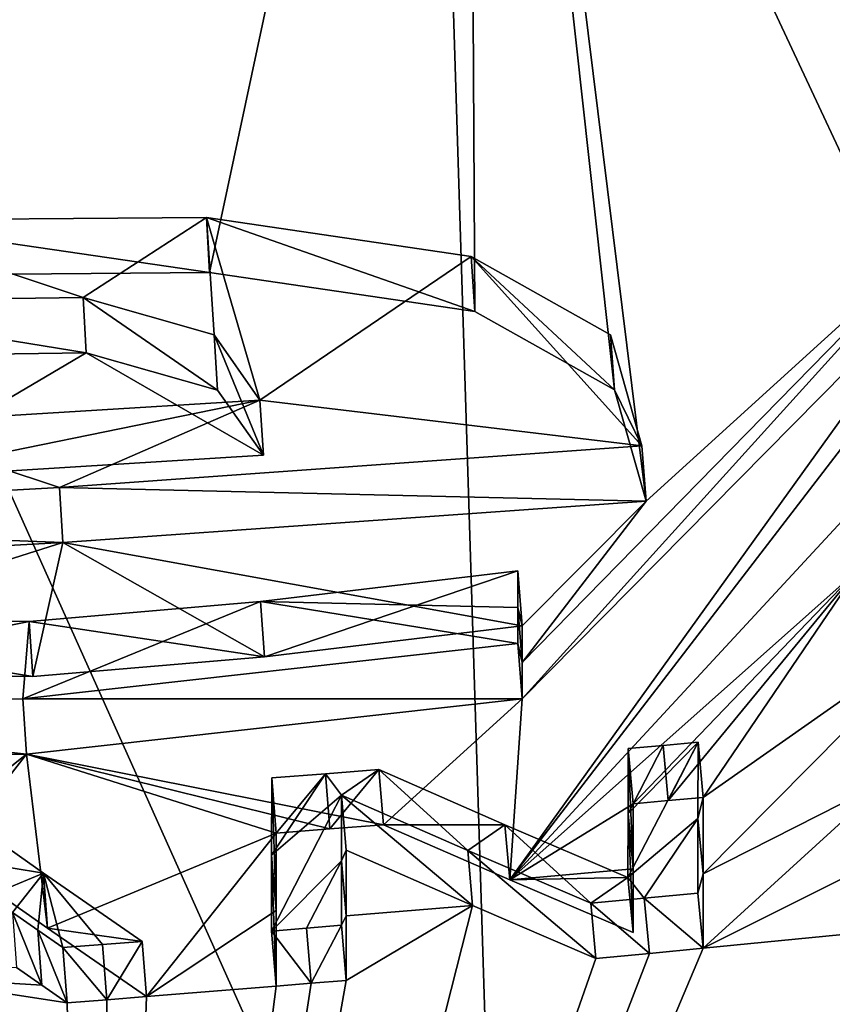
# Model space of a CAD drawing. Units: millimetres. Extents: x -110 to 110, y -66 to 100.
# Drawn here: x 4 to 5, y -38 to -36 of the extents above; entities that cross this region are included whole.
import ezdxf

# ---------------------------------------------------------------- set-up
doc = ezdxf.new("R2010")
doc.units = ezdxf.units.MM
doc.header["$LTSCALE"] = 65.185185
for name, color, linetype in [('133', 7, 'CONTINUOUS'), ('145', 7, 'CONTINUOUS'), ('178', 7, 'CONTINUOUS'), ('179', 7, 'CONTINUOUS'), ('180', 7, 'CONTINUOUS'), ('181', 7, 'CONTINUOUS'), ('182', 7, 'CONTINUOUS'), ('183', 7, 'CONTINUOUS'), ('200', 7, 'CONTINUOUS'), ('201', 7, 'CONTINUOUS'), ('202', 7, 'CONTINUOUS'), ('207', 7, 'CONTINUOUS'), ('208', 7, 'CONTINUOUS'), ('209', 7, 'CONTINUOUS'), ('210', 7, 'CONTINUOUS'), ('211', 7, 'CONTINUOUS'), ('212', 7, 'CONTINUOUS'), ('213', 7, 'CONTINUOUS'), ('214', 7, 'CONTINUOUS'), ('215', 7, 'CONTINUOUS'), ('216', 7, 'CONTINUOUS'), ('268', 7, 'CONTINUOUS')]:
    doc.layers.add(name, color=color, linetype=linetype)

msp = doc.modelspace()

# ---------------------------------------------------------------- linework, layer by layer
at = {"layer": '133', "linetype": 'Continuous'}
for points in [[(2.7478, -34.7039, -75.9993), (4.4951, -34.8488, -75.96), (4.6212, -38.8836, -78.1272), (2.7478, -34.7039, -75.9993)], [(2.7478, -34.7039, -75.9993), (4.6212, -38.8836, -78.1272), (2.838, -39.0564, -77.936), (2.7478, -34.7039, -75.9993)], [(4.4951, -34.8488, -75.96), (6.1105, -34.9766, -75.9051), (6.2381, -38.5723, -78.3811), (4.4951, -34.8488, -75.96)], [(4.4951, -34.8488, -75.96), (6.2381, -38.5723, -78.3811), (4.6212, -38.8836, -78.1272), (4.4951, -34.8488, -75.96)]]:
    msp.add_3dface(points, dxfattribs=at)
at = {"layer": '145', "linetype": 'Continuous'}
for points in [[(4.5599, -34.4748, -21.4606), (-1.9908, -34.4748, -21.1395), (2.8537, -36.6617, -28.9051), (4.5599, -34.4748, -21.4606)], [(3.4902, -36.5895, -28.7581), (4.5599, -34.4748, -21.4606), (2.8537, -36.6617, -28.9051), (3.4902, -36.5895, -28.7581)], [(4.11, -36.5843, -28.8654), (4.5599, -34.4748, -21.4606), (3.4902, -36.5895, -28.7581), (4.11, -36.5843, -28.8654)], [(3.9151, -40.2608, -42.6087), (21.0264, -34.4756, -31.4881), (16.4279, -34.4754, -26.7938), (3.9151, -40.2608, -42.6087)], [(3.9151, -40.2608, -42.6087), (16.4279, -34.4754, -26.7938), (8.9785, -37.1918, -33.1074), (3.9151, -40.2608, -42.6087)], [(3.9151, -40.2608, -42.6087), (6.5073, -39.9362, -43.9898), (21.0264, -34.4756, -31.4881), (3.9151, -40.2608, -42.6087)], [(4.5722, -36.6524, -29.2181), (4.5599, -34.4748, -21.4606), (4.11, -36.5843, -28.8654), (4.5722, -36.6524, -29.2181)], [(8.406, -35.782, -27.3008), (4.5599, -34.4748, -21.4606), (7.5726, -36.3732, -29.1863), (8.406, -35.782, -27.3008)], [(4.871, -36.9826, -30.4898), (4.5599, -34.4748, -21.4606), (4.8159, -36.7888, -29.7731), (4.871, -36.9826, -30.4898)], [(4.5599, -34.4748, -21.4606), (4.871, -36.9826, -30.4898), (5.41, -36.4932, -28.8698), (4.5599, -34.4748, -21.4606)], [(4.8159, -36.7888, -29.7731), (4.5599, -34.4748, -21.4606), (4.5722, -36.6524, -29.2181), (4.8159, -36.7888, -29.7731)], [(7.5726, -36.3732, -29.1863), (4.5599, -34.4748, -21.4606), (7.2495, -36.3263, -28.8803), (7.5726, -36.3732, -29.1863)], [(7.2495, -36.3263, -28.8803), (4.5599, -34.4748, -21.4606), (6.8613, -36.3392, -28.7815), (7.2495, -36.3263, -28.8803)], [(6.8613, -36.3392, -28.7815), (4.5599, -34.4748, -21.4606), (6.5234, -36.3663, -28.7611), (6.8613, -36.3392, -28.7815)], [(6.5234, -36.3663, -28.7611), (4.5599, -34.4748, -21.4606), (5.9602, -36.4234, -28.7833), (6.5234, -36.3663, -28.7611)], [(5.9602, -36.4234, -28.7833), (4.5599, -34.4748, -21.4606), (5.41, -36.4932, -28.8698), (5.9602, -36.4234, -28.7833)], [(4.871, -36.9826, -30.4898), (4.655, -37.2639, -31.4482), (5.41, -36.4932, -28.8698), (4.871, -36.9826, -30.4898)], [(4.655, -37.2639, -31.4482), (4.655, -37.3272, -31.6778), (5.41, -36.4932, -28.8698), (4.655, -37.2639, -31.4482)], [(5.41, -36.4932, -28.8698), (4.655, -37.3272, -31.6778), (5.41, -36.5628, -29.1227), (5.41, -36.4932, -28.8698)], [(5.41, -36.5628, -29.1227), (4.655, -37.3272, -31.6778), (4.6332, -37.6428, -32.8214), (5.41, -36.5628, -29.1227)], [(5.41, -36.6319, -29.3738), (5.41, -36.5628, -29.1227), (4.6332, -37.6428, -32.8214), (5.41, -36.6319, -29.3738)], [(5.2552, -36.9705, -30.5604), (5.41, -36.6319, -29.3738), (4.6332, -37.6428, -32.8214), (5.2552, -36.9705, -30.5604)], [(3.8954, -36.7241, -29.3176), (3.3537, -36.7317, -29.2367), (3.5206, -36.9449, -30.0258), (3.8954, -36.7241, -29.3176)], [(4.204, -36.9026, -30.0258), (3.8954, -36.7241, -29.3176), (3.5206, -36.9449, -30.0258), (4.204, -36.9026, -30.0258)], [(4.124, -36.7893, -29.6012), (3.8954, -36.7241, -29.3176), (4.204, -36.9026, -30.0258), (4.124, -36.7893, -29.6012)], [(5.2384, -37.104, -31.0432), (5.2552, -36.9705, -30.5604), (4.6332, -37.6428, -32.8214), (5.2384, -37.104, -31.0432)], [(4.871, -36.9826, -30.4898), (3.8548, -37.055, -30.4898), (4.655, -37.2002, -31.2168), (4.871, -36.9826, -30.4898)], [(4.655, -37.2639, -31.4482), (4.871, -36.9826, -30.4898), (4.655, -37.2002, -31.2168), (4.655, -37.2639, -31.4482)], [(3.8548, -37.055, -30.4898), (2.836, -37.1114, -30.4898), (3.1512, -37.2777, -31.1352), (3.8548, -37.055, -30.4898)], [(3.8023, -37.2885, -31.3128), (3.8548, -37.055, -30.4898), (3.1512, -37.2777, -31.1352), (3.8023, -37.2885, -31.3128)], [(4.2057, -37.2538, -31.2881), (3.8548, -37.055, -30.4898), (3.8023, -37.2885, -31.3128), (4.2057, -37.2538, -31.2881)], [(4.655, -37.2002, -31.2168), (3.8548, -37.055, -30.4898), (4.2057, -37.2538, -31.2881), (4.655, -37.2002, -31.2168)], [(4.848, -37.51, -32.4038), (5.2384, -37.104, -31.0432), (4.6332, -37.6428, -32.8214), (4.848, -37.51, -32.4038)], [(4.909, -37.5046, -32.4038), (5.2384, -37.104, -31.0432), (4.848, -37.51, -32.4038), (4.909, -37.5046, -32.4038)], [(4.97, -37.4991, -32.4038), (5.2384, -37.104, -31.0432), (4.909, -37.5046, -32.4038), (4.97, -37.4991, -32.4038)], [(5.4022, -37.1961, -31.4343), (5.2384, -37.104, -31.0432), (4.97, -37.4991, -32.4038), (5.4022, -37.1961, -31.4343)], [(8.8393, -37.26, -33.3006), (3.9151, -40.2608, -42.6087), (8.9785, -37.1918, -33.1074), (8.8393, -37.26, -33.3006)], [(4.97, -37.632, -32.8921), (5.4022, -37.1961, -31.4343), (4.97, -37.4991, -32.4038), (4.97, -37.632, -32.8921)], [(5.4022, -37.1961, -31.4343), (4.97, -37.632, -32.8921), (5.291, -37.4695, -32.4038), (5.4022, -37.1961, -31.4343)], [(8.607, -37.3123, -33.3718), (3.9151, -40.2608, -42.6087), (8.8393, -37.26, -33.3006), (8.607, -37.3123, -33.3718)], [(8.4267, -37.339, -33.3718), (3.9151, -40.2608, -42.6087), (8.607, -37.3123, -33.3718), (8.4267, -37.339, -33.3718)], [(4.655, -37.3272, -31.6778), (3.7912, -37.4234, -31.7938), (4.413, -37.5466, -32.4039), (4.655, -37.3272, -31.6778)], [(4.6332, -37.6428, -32.8214), (4.655, -37.3272, -31.6778), (4.413, -37.5466, -32.4039), (4.6332, -37.6428, -32.8214)], [(8.247, -37.3653, -33.3718), (3.9151, -40.2608, -42.6087), (8.4267, -37.339, -33.3718), (8.247, -37.3653, -33.3718)], [(3.9151, -40.2608, -42.6087), (8.247, -37.3653, -33.3718), (7.9934, -37.4015, -33.3718), (3.9151, -40.2608, -42.6087)], [(7.428, -37.4793, -33.3718), (3.9151, -40.2608, -42.6087), (7.7051, -37.3936, -33.1812), (7.428, -37.4793, -33.3718)], [(7.7051, -37.3936, -33.1812), (3.9151, -40.2608, -42.6087), (7.8238, -37.4253, -33.3718), (7.7051, -37.3936, -33.1812)], [(7.9085, -37.4135, -33.3718), (3.9151, -40.2608, -42.6087), (7.9934, -37.4015, -33.3718), (7.9085, -37.4135, -33.3718)], [(7.8238, -37.4253, -33.3718), (3.9151, -40.2608, -42.6087), (7.9085, -37.4135, -33.3718), (7.8238, -37.4253, -33.3718)], [(3.7912, -37.4234, -31.7938), (3.0538, -37.4365, -31.6801), (3.559, -37.6091, -32.4038), (3.7912, -37.4234, -31.7938)], [(3.6515, -37.603, -32.4039), (3.7912, -37.4234, -31.7938), (3.559, -37.6091, -32.4038), (3.6515, -37.603, -32.4039)], [(3.828, -37.727, -32.894), (3.7912, -37.4234, -31.7938), (3.6515, -37.603, -32.4039), (3.828, -37.727, -32.894)], [(3.7912, -37.4234, -31.7938), (3.828, -37.727, -32.894), (4.226, -37.5613, -32.4038), (3.7912, -37.4234, -31.7938)], [(3.7912, -37.4234, -31.7938), (4.226, -37.5613, -32.4038), (4.3195, -37.554, -32.4038), (3.7912, -37.4234, -31.7938)], [(4.413, -37.5466, -32.4039), (3.7912, -37.4234, -31.7938), (4.3195, -37.554, -32.4038), (4.413, -37.5466, -32.4039)], [(4.97, -37.632, -32.8921), (4.97, -37.762, -33.3718), (5.291, -37.4695, -32.4038), (4.97, -37.632, -32.8921)], [(5.291, -37.4695, -32.4038), (4.97, -37.762, -33.3718), (5.291, -37.6015, -32.8922), (5.291, -37.4695, -32.4038)], [(7.3595, -37.4884, -33.3718), (3.9151, -40.2608, -42.6087), (7.428, -37.4793, -33.3718), (7.3595, -37.4884, -33.3718)], [(7.291, -37.4974, -33.3718), (3.9151, -40.2608, -42.6087), (7.3595, -37.4884, -33.3718), (7.291, -37.4974, -33.3718)], [(6.6398, -37.5164, -33.1268), (3.9151, -40.2608, -42.6087), (6.8546, -37.4902, -33.1268), (6.6398, -37.5164, -33.1268)], [(6.8546, -37.4902, -33.1268), (3.9151, -40.2608, -42.6087), (6.8989, -37.5164, -33.2497), (6.8546, -37.4902, -33.1268)], [(7.081, -37.5248, -33.3718), (3.9151, -40.2608, -42.6087), (7.291, -37.4974, -33.3718), (7.081, -37.5248, -33.3718)], [(6.3372, -37.6163, -33.3718), (3.9151, -40.2608, -42.6087), (6.6398, -37.5164, -33.1268), (6.3372, -37.6163, -33.3718)], [(6.8989, -37.5164, -33.2497), (3.9151, -40.2608, -42.6087), (6.9428, -37.5424, -33.3718), (6.8989, -37.5164, -33.2497)], [(4.848, -37.6233, -32.8194), (4.848, -37.51, -32.4038), (4.6332, -37.6428, -32.8214), (4.848, -37.6233, -32.8194)], [(7.0119, -37.5336, -33.3718), (3.9151, -40.2608, -42.6087), (7.081, -37.5248, -33.3718), (7.0119, -37.5336, -33.3718)], [(6.9428, -37.5424, -33.3718), (3.9151, -40.2608, -42.6087), (7.0119, -37.5336, -33.3718), (6.9428, -37.5424, -33.3718)], [(3.828, -37.727, -32.894), (4, -37.8462, -33.3718), (4.226, -37.5613, -32.4038), (3.828, -37.727, -32.894)], [(5.9036, -37.6425, -33.2839), (3.9151, -40.2608, -42.6087), (6.0406, -37.5663, -33.0533), (5.9036, -37.6425, -33.2839)], [(6.0406, -37.5663, -33.0533), (3.9151, -40.2608, -42.6087), (6.199, -37.6324, -33.3718), (6.0406, -37.5663, -33.0533)], [(4.226, -37.5613, -32.4038), (4, -37.8462, -33.3718), (4.226, -37.696, -32.8918), (4.226, -37.5613, -32.4038)], [(4.348, -37.5912, -32.5468), (4.348, -37.7055, -32.9622), (4.5682, -37.6875, -32.9644), (4.348, -37.5912, -32.5468)], [(4.97, -37.762, -33.3718), (5.291, -37.7306, -33.3718), (5.291, -37.6015, -32.8922), (4.97, -37.762, -33.3718)], [(6.2681, -37.6244, -33.3718), (3.9151, -40.2608, -42.6087), (6.3372, -37.6163, -33.3718), (6.2681, -37.6244, -33.3718)], [(6.199, -37.6324, -33.3718), (3.9151, -40.2608, -42.6087), (6.2681, -37.6244, -33.3718), (6.199, -37.6324, -33.3718)], [(4.848, -37.7347, -33.2289), (4.848, -37.6233, -32.8194), (4.6332, -37.6428, -32.8214), (4.848, -37.7347, -33.2289)], [(5.6486, -37.6935, -33.3718), (3.9151, -40.2608, -42.6087), (5.9036, -37.6425, -33.2839), (5.6486, -37.6935, -33.3718)], [(4.348, -37.8179, -33.3718), (3.9151, -40.2608, -42.6087), (4.5682, -37.6875, -32.9644), (4.348, -37.8179, -33.3718)], [(4.5682, -37.6875, -32.9644), (3.9151, -40.2608, -42.6087), (4.783, -37.7795, -33.3718), (4.5682, -37.6875, -32.9644)], [(5.4698, -37.7123, -33.3718), (3.9151, -40.2608, -42.6087), (5.6486, -37.6935, -33.3718), (5.4698, -37.7123, -33.3718)], [(4.226, -37.696, -32.8918), (4, -37.8462, -33.3718), (4.226, -37.8281, -33.3718), (4.226, -37.696, -32.8918)], [(4.348, -37.8179, -33.3718), (4.5682, -37.6875, -32.9644), (4.348, -37.7055, -32.9622), (4.348, -37.8179, -33.3718)], [(5.291, -37.7306, -33.3718), (3.9151, -40.2608, -42.6087), (5.4698, -37.7123, -33.3718), (5.291, -37.7306, -33.3718)], [(4.97, -37.762, -33.3718), (3.9151, -40.2608, -42.6087), (5.291, -37.7306, -33.3718), (4.97, -37.762, -33.3718)], [(4.8765, -37.7708, -33.3718), (3.9151, -40.2608, -42.6087), (4.97, -37.762, -33.3718), (4.8765, -37.7708, -33.3718)], [(4.783, -37.7795, -33.3718), (3.9151, -40.2608, -42.6087), (4.8765, -37.7708, -33.3718), (4.783, -37.7795, -33.3718)], [(3.7736, -37.7955, -33.1268), (3.5591, -37.8107, -33.1268), (3.8179, -37.8263, -33.2497), (3.7736, -37.7955, -33.1268)], [(3.3444, -37.8251, -33.1268), (3.9151, -40.2608, -42.6087), (3.5591, -37.8107, -33.1268), (3.3444, -37.8251, -33.1268)], [(3.5591, -37.8107, -33.1268), (3.9151, -40.2608, -42.6087), (3.8618, -37.8569, -33.3718), (3.5591, -37.8107, -33.1268)], [(3.8179, -37.8263, -33.2497), (3.5591, -37.8107, -33.1268), (3.8618, -37.8569, -33.3718), (3.8179, -37.8263, -33.2497)], [(3.3002, -37.8623, -33.2495), (3.9151, -40.2608, -42.6087), (3.3444, -37.8251, -33.1268), (3.3002, -37.8623, -33.2495)], [(4.287, -37.823, -33.3718), (3.9151, -40.2608, -42.6087), (4.348, -37.8179, -33.3718), (4.287, -37.823, -33.3718)], [(4.226, -37.8281, -33.3718), (3.9151, -40.2608, -42.6087), (4.287, -37.823, -33.3718), (4.226, -37.8281, -33.3718)], [(4, -37.8462, -33.3718), (3.9151, -40.2608, -42.6087), (4.226, -37.8281, -33.3718), (4, -37.8462, -33.3718)], [(3.9309, -37.8516, -33.3718), (3.9151, -40.2608, -42.6087), (4, -37.8462, -33.3718), (3.9309, -37.8516, -33.3718)], [(3.8618, -37.8569, -33.3718), (3.9151, -40.2608, -42.6087), (3.9309, -37.8516, -33.3718), (3.8618, -37.8569, -33.3718)]]:
    msp.add_3dface(points, dxfattribs=at)
at = {"layer": '178', "linetype": 'Continuous'}
for points in [[(4.6474, -37.104, -31.2433), (4.2057, -37.2538, -31.2881), (4.1988, -37.1577, -31.3148), (4.6474, -37.104, -31.2433)], [(4.655, -37.2002, -31.2168), (4.2057, -37.2538, -31.2881), (4.6474, -37.104, -31.2433), (4.655, -37.2002, -31.2168)], [(4.1988, -37.1577, -31.3148), (4.2057, -37.2538, -31.2881), (3.796, -37.1924, -31.3397), (4.1988, -37.1577, -31.3148)], [(3.8023, -37.2885, -31.3128), (3.1512, -37.2777, -31.1352), (3.146, -37.1816, -31.1623), (3.8023, -37.2885, -31.3128)], [(3.796, -37.1924, -31.3397), (3.8023, -37.2885, -31.3128), (3.146, -37.1816, -31.1623), (3.796, -37.1924, -31.3397)], [(4.2057, -37.2538, -31.2881), (3.8023, -37.2885, -31.3128), (3.796, -37.1924, -31.3397), (4.2057, -37.2538, -31.2881)]]:
    msp.add_3dface(points, dxfattribs=at)
at = {"layer": '179', "linetype": 'Continuous'}
for points in [[(4.655, -37.2002, -31.2168), (4.6474, -37.104, -31.2433), (4.6473, -37.1678, -31.4746), (4.655, -37.2002, -31.2168)], [(4.6472, -37.2311, -31.7043), (4.655, -37.2639, -31.4482), (4.6473, -37.1678, -31.4746), (4.6472, -37.2311, -31.7043)], [(4.655, -37.2639, -31.4482), (4.655, -37.2002, -31.2168), (4.6473, -37.1678, -31.4746), (4.655, -37.2639, -31.4482)], [(4.655, -37.3272, -31.6778), (4.655, -37.2639, -31.4482), (4.6472, -37.2311, -31.7043), (4.655, -37.3272, -31.6778)]]:
    msp.add_3dface(points, dxfattribs=at)
at = {"layer": '180', "linetype": 'Continuous'}
for points in [[(4.1048, -36.4882, -28.8926), (4.11, -36.5843, -28.8654), (3.4857, -36.4934, -28.7851), (4.1048, -36.4882, -28.8926)], [(4.11, -36.5843, -28.8654), (3.4902, -36.5895, -28.7581), (3.4857, -36.4934, -28.7851), (4.11, -36.5843, -28.8654)], [(4.5722, -36.6524, -29.2181), (4.11, -36.5843, -28.8654), (4.1048, -36.4882, -28.8926), (4.5722, -36.6524, -29.2181)], [(4.566, -36.5564, -29.2455), (4.5722, -36.6524, -29.2181), (4.1048, -36.4882, -28.8926), (4.566, -36.5564, -29.2455)], [(4.8159, -36.7888, -29.7731), (4.5722, -36.6524, -29.2181), (4.566, -36.5564, -29.2455), (4.8159, -36.7888, -29.7731)], [(4.8087, -36.6928, -29.8002), (4.8159, -36.7888, -29.7731), (4.566, -36.5564, -29.2455), (4.8087, -36.6928, -29.8002)], [(4.8634, -36.8865, -30.5163), (4.8159, -36.7888, -29.7731), (4.8087, -36.6928, -29.8002), (4.8634, -36.8865, -30.5163)], [(4.871, -36.9826, -30.4898), (4.8159, -36.7888, -29.7731), (4.8634, -36.8865, -30.5163), (4.871, -36.9826, -30.4898)], [(4.655, -37.3272, -31.6778), (4.6472, -37.2311, -31.7043), (3.7851, -37.3273, -31.8206), (4.655, -37.3272, -31.6778)], [(3.049, -37.3404, -31.7073), (3.7912, -37.4234, -31.7938), (3.7851, -37.3273, -31.8206), (3.049, -37.3404, -31.7073)], [(3.7912, -37.4234, -31.7938), (4.655, -37.3272, -31.6778), (3.7851, -37.3273, -31.8206), (3.7912, -37.4234, -31.7938)], [(3.0538, -37.4365, -31.6801), (3.7912, -37.4234, -31.7938), (3.049, -37.3404, -31.7073), (3.0538, -37.4365, -31.6801)]]:
    msp.add_3dface(points, dxfattribs=at)
at = {"layer": '181', "linetype": 'Continuous'}
for points in [[(4.871, -36.9826, -30.4898), (4.8634, -36.8865, -30.5163), (3.8487, -36.9589, -30.5167), (4.871, -36.9826, -30.4898)], [(2.8315, -37.0153, -30.517), (3.8548, -37.055, -30.4898), (3.8487, -36.9589, -30.5167), (2.8315, -37.0153, -30.517)], [(3.8548, -37.055, -30.4898), (4.871, -36.9826, -30.4898), (3.8487, -36.9589, -30.5167), (3.8548, -37.055, -30.4898)], [(2.836, -37.1114, -30.4898), (3.8548, -37.055, -30.4898), (2.8315, -37.0153, -30.517), (2.836, -37.1114, -30.4898)]]:
    msp.add_3dface(points, dxfattribs=at)
at = {"layer": '182', "linetype": 'Continuous'}
for points in [[(4.1975, -36.8065, -30.0526), (3.5206, -36.9449, -30.0258), (3.5152, -36.8488, -30.0529), (4.1975, -36.8065, -30.0526)], [(4.204, -36.9026, -30.0258), (3.5206, -36.9449, -30.0258), (4.1975, -36.8065, -30.0526), (4.204, -36.9026, -30.0258)]]:
    msp.add_3dface(points, dxfattribs=at)
at = {"layer": '183', "linetype": 'Continuous'}
for points in [[(3.3484, -36.6356, -29.2639), (3.8954, -36.7241, -29.3176), (3.8897, -36.628, -29.3447), (3.3484, -36.6356, -29.2639)], [(3.8954, -36.7241, -29.3176), (4.124, -36.7893, -29.6012), (3.8897, -36.628, -29.3447), (3.8954, -36.7241, -29.3176)], [(3.8897, -36.628, -29.3447), (4.124, -36.7893, -29.6012), (4.1179, -36.6932, -29.6282), (3.8897, -36.628, -29.3447)], [(3.3537, -36.7317, -29.2367), (3.8954, -36.7241, -29.3176), (3.3484, -36.6356, -29.2639), (3.3537, -36.7317, -29.2367)], [(4.124, -36.7893, -29.6012), (4.204, -36.9026, -30.0258), (4.1179, -36.6932, -29.6282), (4.124, -36.7893, -29.6012)], [(4.204, -36.9026, -30.0258), (4.1975, -36.8065, -30.0526), (4.1179, -36.6932, -29.6282), (4.204, -36.9026, -30.0258)]]:
    msp.add_3dface(points, dxfattribs=at)
at = {"layer": '200', "linetype": 'Continuous'}
for points in [[(3.6515, -37.603, -32.4039), (3.645, -37.5069, -32.4307), (3.821, -37.6308, -32.9207), (3.6515, -37.603, -32.4039)], [(3.828, -37.727, -32.894), (3.6515, -37.603, -32.4039), (3.821, -37.6308, -32.9207), (3.828, -37.727, -32.894)], [(3.9925, -37.7501, -33.3984), (3.828, -37.727, -32.894), (3.821, -37.6308, -32.9207), (3.9925, -37.7501, -33.3984)], [(4, -37.8462, -33.3718), (3.828, -37.727, -32.894), (3.9925, -37.7501, -33.3984), (4, -37.8462, -33.3718)]]:
    msp.add_3dface(points, dxfattribs=at)
at = {"layer": '201', "linetype": 'Continuous'}
for points in [[(3.8546, -37.7607, -33.3984), (3.9309, -37.8516, -33.3718), (3.9235, -37.7555, -33.3984), (3.8546, -37.7607, -33.3984)], [(3.8618, -37.8569, -33.3718), (3.9309, -37.8516, -33.3718), (3.8546, -37.7607, -33.3984), (3.8618, -37.8569, -33.3718)], [(3.9309, -37.8516, -33.3718), (3.9925, -37.7501, -33.3984), (3.9235, -37.7555, -33.3984), (3.9309, -37.8516, -33.3718)], [(3.9309, -37.8516, -33.3718), (4, -37.8462, -33.3718), (3.9925, -37.7501, -33.3984), (3.9309, -37.8516, -33.3718)]]:
    msp.add_3dface(points, dxfattribs=at)
at = {"layer": '202', "linetype": 'Continuous'}
for points in [[(3.7736, -37.7955, -33.1268), (3.8179, -37.8263, -33.2497), (3.7666, -37.6994, -33.1535), (3.7736, -37.7955, -33.1268)], [(3.7666, -37.6994, -33.1535), (3.8179, -37.8263, -33.2497), (3.8107, -37.7302, -33.2764), (3.7666, -37.6994, -33.1535)], [(3.8179, -37.8263, -33.2497), (3.8618, -37.8569, -33.3718), (3.8107, -37.7302, -33.2764), (3.8179, -37.8263, -33.2497)], [(3.8618, -37.8569, -33.3718), (3.8546, -37.7607, -33.3984), (3.8107, -37.7302, -33.2764), (3.8618, -37.8569, -33.3718)]]:
    msp.add_3dface(points, dxfattribs=at)
at = {"layer": '207', "linetype": 'Continuous'}
for points in [[(4.4053, -37.4505, -32.4304), (4.3195, -37.554, -32.4038), (4.3119, -37.4579, -32.4304), (4.4053, -37.4505, -32.4304)], [(4.413, -37.5466, -32.4039), (4.3195, -37.554, -32.4038), (4.4053, -37.4505, -32.4304), (4.413, -37.5466, -32.4039)], [(4.3119, -37.4579, -32.4304), (4.226, -37.5613, -32.4038), (4.2186, -37.4652, -32.4303), (4.3119, -37.4579, -32.4304)], [(4.3195, -37.554, -32.4038), (4.226, -37.5613, -32.4038), (4.3119, -37.4579, -32.4304), (4.3195, -37.554, -32.4038)]]:
    msp.add_3dface(points, dxfattribs=at)
at = {"layer": '208', "linetype": 'Continuous'}
for points in [[(4.413, -37.5466, -32.4039), (4.4053, -37.4505, -32.4304), (4.6249, -37.5467, -32.8477), (4.413, -37.5466, -32.4039)], [(4.6332, -37.6428, -32.8214), (4.413, -37.5466, -32.4039), (4.6249, -37.5467, -32.8477), (4.6332, -37.6428, -32.8214)], [(4.8391, -37.6386, -33.255), (4.6332, -37.6428, -32.8214), (4.6249, -37.5467, -32.8477), (4.8391, -37.6386, -33.255)], [(4.848, -37.7347, -33.2289), (4.6332, -37.6428, -32.8214), (4.8391, -37.6386, -33.255), (4.848, -37.7347, -33.2289)]]:
    msp.add_3dface(points, dxfattribs=at)
at = {"layer": '209', "linetype": 'Continuous'}
for points in [[(4.8396, -37.4138, -32.4301), (4.848, -37.6233, -32.8194), (4.8393, -37.5272, -32.8456), (4.8396, -37.4138, -32.4301)], [(4.848, -37.51, -32.4038), (4.848, -37.6233, -32.8194), (4.8396, -37.4138, -32.4301), (4.848, -37.51, -32.4038)], [(4.848, -37.7347, -33.2289), (4.8391, -37.6386, -33.255), (4.8393, -37.5272, -32.8456), (4.848, -37.7347, -33.2289)], [(4.848, -37.6233, -32.8194), (4.848, -37.7347, -33.2289), (4.8393, -37.5272, -32.8456), (4.848, -37.6233, -32.8194)]]:
    msp.add_3dface(points, dxfattribs=at)
at = {"layer": '210', "linetype": 'Continuous'}
for points in [[(4.9614, -37.403, -32.4301), (4.909, -37.5046, -32.4038), (4.9005, -37.4085, -32.4301), (4.9614, -37.403, -32.4301)], [(4.97, -37.4991, -32.4038), (4.909, -37.5046, -32.4038), (4.9614, -37.403, -32.4301), (4.97, -37.4991, -32.4038)], [(4.848, -37.51, -32.4038), (4.8396, -37.4138, -32.4301), (4.9005, -37.4085, -32.4301), (4.848, -37.51, -32.4038)], [(4.909, -37.5046, -32.4038), (4.848, -37.51, -32.4038), (4.9005, -37.4085, -32.4301), (4.909, -37.5046, -32.4038)]]:
    msp.add_3dface(points, dxfattribs=at)
at = {"layer": '211', "linetype": 'Continuous'}
for points in [[(4.97, -37.4991, -32.4038), (4.9614, -37.403, -32.4301), (4.9611, -37.5358, -32.9182), (4.97, -37.4991, -32.4038)], [(4.97, -37.632, -32.8921), (4.97, -37.4991, -32.4038), (4.9611, -37.5358, -32.9182), (4.97, -37.632, -32.8921)], [(4.9608, -37.6659, -33.3978), (4.97, -37.632, -32.8921), (4.9611, -37.5358, -32.9182), (4.9608, -37.6659, -33.3978)], [(4.97, -37.762, -33.3718), (4.97, -37.632, -32.8921), (4.9608, -37.6659, -33.3978), (4.97, -37.762, -33.3718)]]:
    msp.add_3dface(points, dxfattribs=at)
at = {"layer": '212', "linetype": 'Continuous'}
for points in [[(4.7742, -37.6834, -33.398), (4.8765, -37.7708, -33.3718), (4.8675, -37.6747, -33.3979), (4.7742, -37.6834, -33.398)], [(4.97, -37.762, -33.3718), (4.9608, -37.6659, -33.3978), (4.8675, -37.6747, -33.3979), (4.97, -37.762, -33.3718)], [(4.8765, -37.7708, -33.3718), (4.97, -37.762, -33.3718), (4.8675, -37.6747, -33.3979), (4.8765, -37.7708, -33.3718)], [(4.783, -37.7795, -33.3718), (4.8765, -37.7708, -33.3718), (4.7742, -37.6834, -33.398), (4.783, -37.7795, -33.3718)]]:
    msp.add_3dface(points, dxfattribs=at)
at = {"layer": '213', "linetype": 'Continuous'}
for points in [[(4.348, -37.5912, -32.5468), (4.5682, -37.6875, -32.9644), (4.3403, -37.495, -32.5733), (4.348, -37.5912, -32.5468)], [(4.3403, -37.495, -32.5733), (4.5682, -37.6875, -32.9644), (4.5599, -37.5914, -32.9907), (4.3403, -37.495, -32.5733)], [(4.5682, -37.6875, -32.9644), (4.783, -37.7795, -33.3718), (4.5599, -37.5914, -32.9907), (4.5682, -37.6875, -32.9644)], [(4.783, -37.7795, -33.3718), (4.7742, -37.6834, -33.398), (4.5599, -37.5914, -32.9907), (4.783, -37.7795, -33.3718)]]:
    msp.add_3dface(points, dxfattribs=at)
at = {"layer": '214', "linetype": 'Continuous'}
for points in [[(4.348, -37.5912, -32.5468), (4.3403, -37.495, -32.5733), (4.3401, -37.6094, -32.9886), (4.348, -37.5912, -32.5468)], [(4.348, -37.7055, -32.9622), (4.348, -37.5912, -32.5468), (4.3401, -37.6094, -32.9886), (4.348, -37.7055, -32.9622)], [(4.3399, -37.7218, -33.3983), (4.348, -37.7055, -32.9622), (4.3401, -37.6094, -32.9886), (4.3399, -37.7218, -33.3983)], [(4.348, -37.8179, -33.3718), (4.348, -37.7055, -32.9622), (4.3399, -37.7218, -33.3983), (4.348, -37.8179, -33.3718)]]:
    msp.add_3dface(points, dxfattribs=at)
at = {"layer": '215', "linetype": 'Continuous'}
for points in [[(4.2181, -37.732, -33.3982), (4.287, -37.823, -33.3718), (4.279, -37.7269, -33.3982), (4.2181, -37.732, -33.3982)], [(4.287, -37.823, -33.3718), (4.3399, -37.7218, -33.3983), (4.279, -37.7269, -33.3982), (4.287, -37.823, -33.3718)], [(4.287, -37.823, -33.3718), (4.348, -37.8179, -33.3718), (4.3399, -37.7218, -33.3983), (4.287, -37.823, -33.3718)], [(4.226, -37.8281, -33.3718), (4.287, -37.823, -33.3718), (4.2181, -37.732, -33.3982), (4.226, -37.8281, -33.3718)]]:
    msp.add_3dface(points, dxfattribs=at)
at = {"layer": '216', "linetype": 'Continuous'}
for points in [[(4.2186, -37.4652, -32.4303), (4.226, -37.696, -32.8918), (4.2183, -37.5999, -32.9183), (4.2186, -37.4652, -32.4303)], [(4.226, -37.5613, -32.4038), (4.226, -37.696, -32.8918), (4.2186, -37.4652, -32.4303), (4.226, -37.5613, -32.4038)], [(4.226, -37.8281, -33.3718), (4.2181, -37.732, -33.3982), (4.2183, -37.5999, -32.9183), (4.226, -37.8281, -33.3718)], [(4.226, -37.696, -32.8918), (4.226, -37.8281, -33.3718), (4.2183, -37.5999, -32.9183), (4.226, -37.696, -32.8918)]]:
    msp.add_3dface(points, dxfattribs=at)
at = {"layer": '268', "color": 7, "linetype": 'Continuous'}
for points in [[(3.4857, -36.4934, -28.7851), (3.3484, -36.6356, -29.2639), (3.8897, -36.628, -29.3447), (3.4857, -36.4934, -28.7851)], [(4.1048, -36.4882, -28.8926), (3.4857, -36.4934, -28.7851), (3.8897, -36.628, -29.3447), (4.1048, -36.4882, -28.8926)], [(4.1048, -36.4882, -28.8926), (3.8897, -36.628, -29.3447), (4.1179, -36.6932, -29.6282), (4.1048, -36.4882, -28.8926)], [(4.566, -36.5564, -29.2455), (4.1048, -36.4882, -28.8926), (4.1975, -36.8065, -30.0526), (4.566, -36.5564, -29.2455)], [(4.1975, -36.8065, -30.0526), (4.1048, -36.4882, -28.8926), (4.1179, -36.6932, -29.6282), (4.1975, -36.8065, -30.0526)], [(4.8634, -36.8865, -30.5163), (4.566, -36.5564, -29.2455), (4.1975, -36.8065, -30.0526), (4.8634, -36.8865, -30.5163)], [(4.8634, -36.8865, -30.5163), (4.8087, -36.6928, -29.8002), (4.566, -36.5564, -29.2455), (4.8634, -36.8865, -30.5163)], [(3.8487, -36.9589, -30.5167), (4.1975, -36.8065, -30.0526), (3.5152, -36.8488, -30.0529), (3.8487, -36.9589, -30.5167)], [(3.8487, -36.9589, -30.5167), (4.8634, -36.8865, -30.5163), (4.1975, -36.8065, -30.0526), (3.8487, -36.9589, -30.5167)], [(2.8315, -37.0153, -30.517), (3.8487, -36.9589, -30.5167), (3.5152, -36.8488, -30.0529), (2.8315, -37.0153, -30.517)], [(4.6474, -37.104, -31.2433), (4.1988, -37.1577, -31.3148), (4.6473, -37.1678, -31.4746), (4.6474, -37.104, -31.2433)], [(4.1988, -37.1577, -31.3148), (3.796, -37.1924, -31.3397), (3.7851, -37.3273, -31.8206), (4.1988, -37.1577, -31.3148)], [(4.6472, -37.2311, -31.7043), (4.1988, -37.1577, -31.3148), (3.7851, -37.3273, -31.8206), (4.6472, -37.2311, -31.7043)], [(4.1988, -37.1577, -31.3148), (4.6472, -37.2311, -31.7043), (4.6473, -37.1678, -31.4746), (4.1988, -37.1577, -31.3148)], [(3.796, -37.1924, -31.3397), (3.146, -37.1816, -31.1623), (3.049, -37.3404, -31.7073), (3.796, -37.1924, -31.3397)], [(3.796, -37.1924, -31.3397), (3.049, -37.3404, -31.7073), (3.7851, -37.3273, -31.8206), (3.796, -37.1924, -31.3397)], [(4.8393, -37.5272, -32.8456), (4.8391, -37.6386, -33.255), (4.9614, -37.403, -32.4301), (4.8393, -37.5272, -32.8456)], [(4.9614, -37.403, -32.4301), (4.8391, -37.6386, -33.255), (4.9611, -37.5358, -32.9182), (4.9614, -37.403, -32.4301)], [(4.8393, -37.5272, -32.8456), (4.9614, -37.403, -32.4301), (4.9005, -37.4085, -32.4301), (4.8393, -37.5272, -32.8456)], [(4.8396, -37.4138, -32.4301), (4.8393, -37.5272, -32.8456), (4.9005, -37.4085, -32.4301), (4.8396, -37.4138, -32.4301)], [(4.4053, -37.4505, -32.4304), (4.3119, -37.4579, -32.4304), (4.3403, -37.495, -32.5733), (4.4053, -37.4505, -32.4304)], [(4.4053, -37.4505, -32.4304), (4.3403, -37.495, -32.5733), (4.5599, -37.5914, -32.9907), (4.4053, -37.4505, -32.4304)], [(4.6249, -37.5467, -32.8477), (4.4053, -37.4505, -32.4304), (4.5599, -37.5914, -32.9907), (4.6249, -37.5467, -32.8477)], [(4.3119, -37.4579, -32.4304), (4.2186, -37.4652, -32.4303), (4.2183, -37.5999, -32.9183), (4.3119, -37.4579, -32.4304)], [(4.3403, -37.495, -32.5733), (4.3119, -37.4579, -32.4304), (4.2183, -37.5999, -32.9183), (4.3403, -37.495, -32.5733)], [(3.821, -37.6308, -32.9207), (3.645, -37.5069, -32.4307), (3.7253, -37.6705, -33.0385), (3.821, -37.6308, -32.9207)], [(4.3401, -37.6094, -32.9886), (4.3403, -37.495, -32.5733), (4.2181, -37.732, -33.3982), (4.3401, -37.6094, -32.9886)], [(4.2181, -37.732, -33.3982), (4.3403, -37.495, -32.5733), (4.2183, -37.5999, -32.9183), (4.2181, -37.732, -33.3982)], [(4.9611, -37.5358, -32.9182), (4.8391, -37.6386, -33.255), (4.8675, -37.6747, -33.3979), (4.9611, -37.5358, -32.9182)], [(4.9608, -37.6659, -33.3978), (4.9611, -37.5358, -32.9182), (4.8675, -37.6747, -33.3979), (4.9608, -37.6659, -33.3978)], [(4.7742, -37.6834, -33.398), (4.6249, -37.5467, -32.8477), (4.5599, -37.5914, -32.9907), (4.7742, -37.6834, -33.398)], [(4.8391, -37.6386, -33.255), (4.6249, -37.5467, -32.8477), (4.7742, -37.6834, -33.398), (4.8391, -37.6386, -33.255)], [(4.3401, -37.6094, -32.9886), (4.2181, -37.732, -33.3982), (4.279, -37.7269, -33.3982), (4.3401, -37.6094, -32.9886)], [(4.3399, -37.7218, -33.3983), (4.3401, -37.6094, -32.9886), (4.279, -37.7269, -33.3982), (4.3399, -37.7218, -33.3983)], [(3.7666, -37.6994, -33.1535), (3.821, -37.6308, -32.9207), (3.7253, -37.6705, -33.0385), (3.7666, -37.6994, -33.1535)], [(3.821, -37.6308, -32.9207), (3.7666, -37.6994, -33.1535), (3.8107, -37.7302, -33.2764), (3.821, -37.6308, -32.9207)], [(3.8546, -37.7607, -33.3984), (3.821, -37.6308, -32.9207), (3.8107, -37.7302, -33.2764), (3.8546, -37.7607, -33.3984)], [(3.9925, -37.7501, -33.3984), (3.821, -37.6308, -32.9207), (3.9235, -37.7555, -33.3984), (3.9925, -37.7501, -33.3984)], [(3.821, -37.6308, -32.9207), (3.8546, -37.7607, -33.3984), (3.9235, -37.7555, -33.3984), (3.821, -37.6308, -32.9207)], [(4.8391, -37.6386, -33.255), (4.7742, -37.6834, -33.398), (4.8675, -37.6747, -33.3979), (4.8391, -37.6386, -33.255)]]:
    msp.add_3dface(points, dxfattribs=at)

doc.saveas('drawing.dxf')
